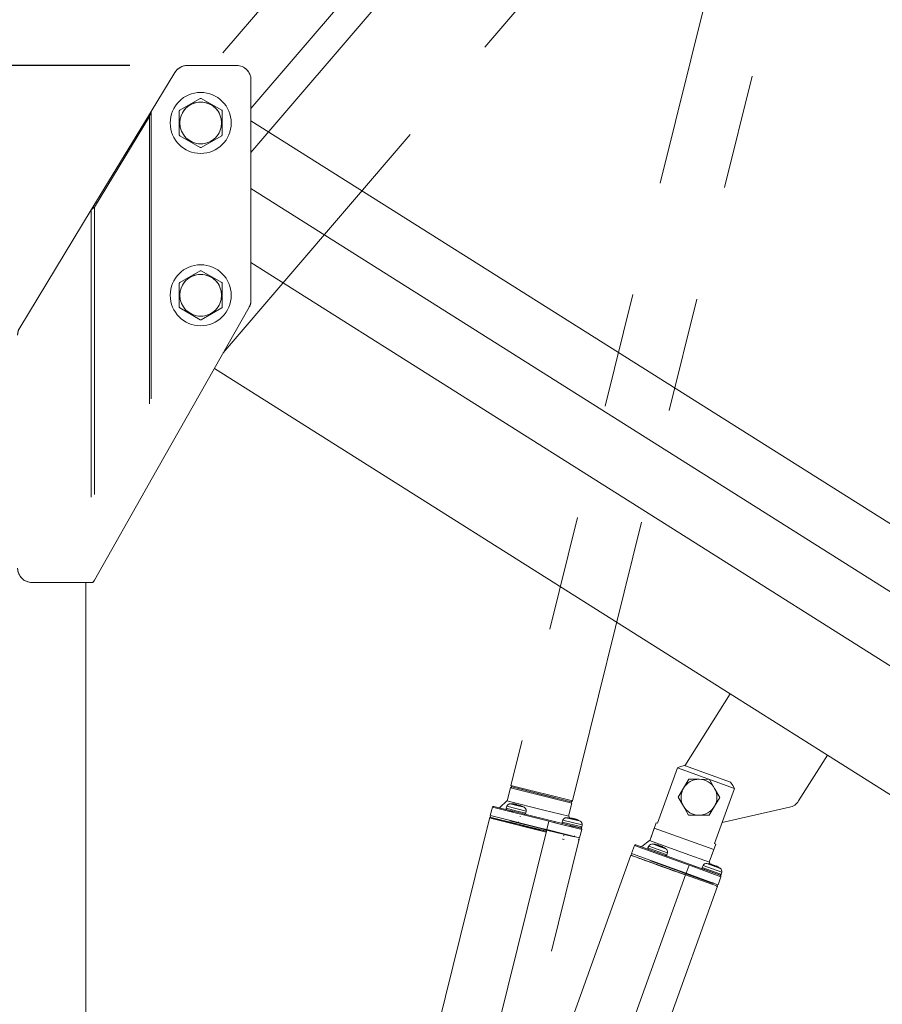
# Model space of a CAD drawing. Units: inches. Extents: x -20.9 to 7.9, y 0.2 to 76.
# Drawn here: x 2.3 to 3.1, y 5.7 to 6.5 of the extents above; entities that cross this region are included whole.
import ezdxf

# ---------------------------------------------------------------- set-up
doc = ezdxf.new("R2010")
doc.units = ezdxf.units.IN
doc.header["$MEASUREMENT"] = 0
doc.linetypes.add('PHANTOM', pattern=[0.5, 0.25, -0.05, 0.05, -0.05, 0.05, -0.05])
doc.layers.add('FORMAT', color=7, linetype='Continuous')
doc.styles.add('SLDTEXTSTYLE0', font='TXT', dxfattribs={"width": 0.75})
doc.dimstyles.new('SLDDIMSTYLE3', dxfattribs={"dimtxt": 0.083333, "dimasz": 0.09375, "dimexe": 0, "dimexo": 0.0625, "dimgap": 0.020833, "dimtad": 0, "dimdec": 6, "dimlfac": 20, "dimrnd": 1e-09, "dimzin": 12, "dimdsep": 46, "dimlunit": 5, "dimtxsty": 'SLDTEXTSTYLE0', "dimsah": 1, "dimcen": 0.09, "dimadec": 0, "dimazin": 3, "dimtfac": 1, "dimtofl": 0, "dimtmove": 0, "dimatfit": 3, "dimfxl": 0, "dimfrac": 2, "dimtolj": 1, "dimtzin": 12, "dimarcsym": 0})

# ---------------------------------------------------------------- blocks, each defined once
blk = doc.blocks.new('_D_5')
at = {"layer": 'FORMAT', "color": 7}
for p, q in [((2.42701, 6.4991), (1.47733, 6.4991)), ((1.60233, 6.4991), (1.60233, 5.65142)), ((1.60233, 4.37072), (1.60233, 5.2184)), ((1.77696, 4.37072), (1.47733, 4.37072))]:
    blk.add_line(p, q, dxfattribs=at)
for points in [[(1.60233, 6.4991), (1.5867, 6.40535), (1.61795, 6.40535)], [(1.60233, 4.37072), (1.61795, 4.46447), (1.5867, 4.46447)]]:
    blk.add_solid(points, dxfattribs=at)
at = {"layer": 'FORMAT', "color": 7, "insert": (1.56227, 5.2184), "char_height": 0.083333, "attachment_point": 1, "rotation": 90, "style": 'SLDTEXTSTYLE0'}
blk.add_mtext('42 9/16"', dxfattribs=at)

msp = doc.modelspace()

# ---------------------------------------------------------------- linework, layer by layer
at = {"color": 7, "linetype": 'PHANTOM', "lineweight": 0}
for p, q in [((3.64568799, 7.84003217), (2.49860578, 6.49909966)), ((2.53248317, 6.46178419), (3.64568799, 7.76311423)), ((3.64568799, 7.72464524), (2.53248317, 6.4233152)), ((2.50839525, 6.24901248), (2.89860326, 6.7051634)), ((2.9489386, 6.63938269), (2.75879882, 5.8722407)), ((2.81229813, 5.85898064), (3.00243792, 6.62612263)), ((2.4770116, 6.49909966), (2.51998317, 6.49909966)), ((2.44559767, 6.45899906), (2.46633133, 6.49309442)), ((2.53248317, 6.48659966), (2.53248317, 6.29477128)), ((2.47042405, 6.46017952), (2.48829229, 6.47049575)), ((2.48917405, 6.47049575), (2.50704229, 6.46017952)), ((2.44291854, 6.45459339), (2.39495843, 6.37572565)), ((2.44413909, 6.45459339), (2.39617897, 6.37572565)), ((2.44559767, 6.45899906), (2.44291854, 6.45459339)), ((2.44291854, 6.45459339), (2.44413909, 6.45459339)), ((2.44559767, 6.45899906), (2.44413909, 6.45459339)), ((2.46998317, 6.43878342), (2.46998317, 6.45941589)), ((2.50748317, 6.45941589), (2.50748317, 6.43878342)), ((2.48829229, 6.42770357), (2.47042405, 6.4380198)), ((2.50704229, 6.4380198), (2.48917405, 6.42770357)), ((2.3311779, 6.27084211), (2.39349985, 6.3733271)), ((2.39617897, 6.37572565), (2.39349985, 6.3733271)), ((2.39495843, 6.37572565), (2.39349985, 6.3733271)), ((2.39495843, 6.37572565), (2.39617897, 6.37572565)), ((2.47042405, 6.31017952), (2.48829229, 6.32049575)), ((2.48917405, 6.32049575), (2.50704229, 6.31017952)), ((2.46998317, 6.28878342), (2.46998317, 6.30941589)), ((2.50748317, 6.30941589), (2.50748317, 6.28878342)), ((2.44559767, 6.13831844), (2.53085545, 6.28860335)), ((2.48829229, 6.27770357), (2.47042405, 6.2880198)), ((2.50704229, 6.2880198), (2.48917405, 6.27770357)), ((2.44413909, 6.13574738), (2.44559767, 6.13831844)), ((2.39617897, 6.05120752), (2.44413909, 6.13574738)), ((2.34185817, 6.04909966), (2.39349985, 6.04909966)), ((2.38873317, 4.65534966), (2.38873317, 6.04909966)), ((2.39349985, 6.04909966), (2.39498317, 6.04909966)), ((2.39498317, 6.04909966), (2.39617897, 6.05120752)), ((2.75879882, 5.8722407), (2.75951737, 5.87104857)), ((2.75879882, 5.8722407), (2.81229813, 5.85898064)), ((2.75832524, 5.87033001), (2.75549327, 5.85890408)), ((2.75951737, 5.87104857), (2.75832524, 5.87033001)), ((2.81182456, 5.85706995), (2.75832524, 5.87033001)), ((2.811106, 5.85826208), (2.75951737, 5.87104857)), ((2.78531169, 5.86465532), (2.75951737, 5.87104857)), ((2.811106, 5.85826208), (2.78531169, 5.86465532)), ((2.79672083, 5.84097898), (2.74381361, 5.85409229)), ((2.7553022, 5.85895144), (2.74917785, 5.85322448)), ((2.7551826, 5.85423845), (2.75459445, 5.85252262)), ((2.78741275, 5.85099269), (2.7553022, 5.85895144)), ((2.75948552, 5.85636222), (2.75948445, 5.85635792)), ((2.76097948, 5.85599194), (2.75948552, 5.85636222)), ((2.7600031, 5.8562678), (2.75991245, 5.85625641)), ((2.76006116, 5.85628446), (2.7600031, 5.8562678)), ((2.7649156, 5.85508857), (2.76399861, 5.85529687)), ((2.76432658, 5.85516234), (2.76494116, 5.85501845)), ((2.76494435, 5.85500922), (2.76432658, 5.85516234)), ((2.76472399, 5.8551328), (2.76473398, 5.85525627)), ((2.76582238, 5.85484484), (2.7649156, 5.85508857)), ((2.76907718, 5.85398488), (2.76494435, 5.85500922)), ((2.76571852, 5.85529096), (2.76558012, 5.85490995)), ((2.80899259, 5.84564402), (2.81182456, 5.85706995)), ((2.811106, 5.85826208), (2.81229813, 5.85898064)), ((2.81182456, 5.85706995), (2.811106, 5.85826208)), ((2.74109576, 5.84564698), (2.74080595, 5.84447773)), ((2.74260665, 5.8533774), (2.74080707, 5.84611678)), ((2.78475215, 5.83522479), (2.74086866, 5.84610152)), ((2.76388878, 5.84911656), (2.75536128, 5.85123014)), ((2.76693675, 5.84540242), (2.76680172, 5.84553306)), ((2.77022984, 5.85338212), (2.76898041, 5.85395704)), ((2.77160893, 5.8483055), (2.77189019, 5.85009739)), ((2.80918366, 5.84559667), (2.78741275, 5.85099269)), ((2.80965078, 5.84424612), (2.80918366, 5.84559667)), ((2.74047557, 5.8447793), (2.53592967, 5.01951413)), ((2.78962508, 5.83259736), (2.74051043, 5.84477066)), ((2.78929884, 5.83186699), (2.74099755, 5.8438387)), ((2.75791127, 5.84147181), (2.78465632, 5.83484292)), ((2.76678502, 5.84518223), (2.76680629, 5.8452014)), ((2.76681544, 5.84515627), (2.76687958, 5.84517489)), ((2.76688588, 5.84537528), (2.76686599, 5.84541259)), ((2.79672083, 5.84097898), (2.81964113, 5.83529807)), ((2.80393738, 5.84215434), (2.80334923, 5.84043851)), ((2.81810776, 5.83567813), (2.80405163, 5.83916201)), ((2.80715166, 5.83879926), (2.80691785, 5.8384516)), ((2.80831544, 5.84420184), (2.806938, 5.84422192)), ((2.8137055, 5.84292354), (2.8082403, 5.84427812)), ((2.80951411, 5.84427484), (2.80893474, 5.844106)), ((2.81157305, 5.84348595), (2.81098255, 5.84359739)), ((2.81109857, 5.8435755), (2.81113706, 5.84403376)), ((2.81690014, 5.84220396), (2.81642393, 5.842303)), ((2.81681911, 5.84215182), (2.81713732, 5.84208139)), ((2.81716751, 5.84206547), (2.81681911, 5.84215182)), ((2.81735909, 5.84207122), (2.81690014, 5.84220396)), ((2.81783196, 5.84190078), (2.81716751, 5.84206547)), ((2.81757717, 5.84196393), (2.81785502, 5.84204464)), ((2.81895061, 5.84123265), (2.81772397, 5.84190234)), ((2.82036371, 5.83622139), (2.82064497, 5.83801329)), ((2.78465632, 5.83484292), (2.78978854, 5.83357088)), ((2.78978854, 5.83357088), (2.8139243, 5.82758872)), ((2.8184546, 5.82687147), (2.78995682, 5.83393478)), ((2.80501614, 5.82878261), (2.80436475, 5.82859327)), ((2.81857348, 5.82684201), (2.82037306, 5.83410263)), ((2.61366229, 5.000103), (2.81824198, 5.82550453)), ((2.81733875, 5.82491717), (2.81782522, 5.8254223)), ((2.81781338, 5.82541001), (2.81809877, 5.82656143)), ((2.81806672, 5.826562), (2.8180378, 5.82656917))]:
    msp.add_line(p, q, dxfattribs=at)
at = {"color": 7, "linetype": 'Continuous', "lineweight": 15}
for p, q in [((2.4770116, 6.49909966), (2.51998317, 6.49909966)), ((2.44559767, 6.45899906), (2.46633133, 6.49309442)), ((2.53248317, 6.48659966), (2.53248317, 6.29477128)), ((2.47042405, 6.46017952), (2.48829229, 6.47049575)), ((2.48917405, 6.47049575), (2.50704229, 6.46017952)), ((2.44291854, 6.45459339), (2.39495843, 6.37572565)), ((2.44413909, 6.45459339), (2.39617897, 6.37572565)), ((2.44559767, 6.45899906), (2.44291854, 6.45459339)), ((2.44291854, 6.45459339), (2.44413909, 6.45459339)), ((2.44559767, 6.45899906), (2.44413909, 6.45459339)), ((2.46998317, 6.43878342), (2.46998317, 6.45941589)), ((2.50748317, 6.45941589), (2.50748317, 6.43878342)), ((4.05006738, 5.49371421), (2.53248317, 6.45105939)), ((2.48829229, 6.42770357), (2.47042405, 6.4380198)), ((2.50704229, 6.4380198), (2.48917405, 6.42770357)), ((2.53248317, 6.39194187), (4.00534083, 5.46281176)), ((2.3311779, 6.27084211), (2.39349985, 6.3733271)), ((2.39617897, 6.37572565), (2.39349985, 6.3733271)), ((2.39495843, 6.37572565), (2.39349985, 6.3733271)), ((2.39495843, 6.37572565), (2.39617897, 6.37572565)), ((4.00534083, 5.39853217), (2.53248317, 6.32766228)), ((2.47042405, 6.31017952), (2.48829229, 6.32049575)), ((2.48917405, 6.32049575), (2.50704229, 6.31017952)), ((2.46998317, 6.28878342), (2.46998317, 6.30941589)), ((2.50748317, 6.30941589), (2.50748317, 6.28878342)), ((2.44559767, 6.13831844), (2.53085545, 6.28860335)), ((2.48829229, 6.27770357), (2.47042405, 6.2880198)), ((2.50704229, 6.2880198), (2.48917405, 6.27770357)), ((2.50067532, 6.23540448), (2.94970927, 5.95213816)), ((2.44413909, 6.13574738), (2.44559767, 6.13831844)), ((2.39617897, 6.05120752), (2.44413909, 6.13574738)), ((2.34185817, 6.04909966), (2.39349985, 6.04909966)), ((2.38873317, 4.65534966), (2.38873317, 6.04909966)), ((2.39349985, 6.04909966), (2.39498317, 6.04909966)), ((2.39498317, 6.04909966), (2.39617897, 6.05120752)), ((2.91022801, 5.88955245), (2.94970927, 5.95213816)), ((2.94970927, 5.95213816), (3.03428656, 5.89878385)), ((3.03428656, 5.89878385), (3.00912733, 5.85890142)), ((3.03428656, 5.89878385), (4.00534083, 5.28620887)), ((2.90368956, 5.88772051), (2.90630016, 5.8888734)), ((2.90630016, 5.8888734), (2.90969717, 5.88974341)), ((2.90969717, 5.88974341), (2.94993776, 5.87526778)), ((2.90368956, 5.88772051), (2.88636517, 5.83956067)), ((2.95328008, 5.86988147), (2.90368956, 5.88772051)), ((2.91357817, 5.87781904), (2.90901217, 5.87003882)), ((2.92259904, 5.87775488), (2.91357817, 5.87781904)), ((2.93161991, 5.87769072), (2.92259904, 5.87775488)), ((2.93607478, 5.86984633), (2.93161991, 5.87769072)), ((2.94993776, 5.87526778), (2.95200212, 5.87243318)), ((2.95200212, 5.87243318), (2.95328008, 5.86988147)), ((2.90901217, 5.87003882), (2.90444617, 5.8622586)), ((2.95328008, 5.86988147), (2.93595568, 5.82172162)), ((2.94052965, 5.86200195), (2.93607478, 5.86984633)), ((2.90444617, 5.8622586), (2.90890104, 5.85441422)), ((2.90890104, 5.85441422), (2.91335591, 5.84656983)), ((2.93139765, 5.84644151), (2.93596365, 5.85422173)), ((2.93596365, 5.85422173), (2.94052965, 5.86200195)), ((2.91335591, 5.84656983), (2.92237678, 5.84650567)), ((2.92237678, 5.84650567), (2.93139765, 5.84644151)), ((3.00128609, 5.85337268), (2.94261637, 5.8402376)), ((2.8852282, 5.83996967), (2.87957778, 5.82426215)), ((2.8852282, 5.83996967), (2.88636517, 5.83956067)), ((2.88356239, 5.83533891), (2.87957778, 5.82426215)), ((2.93542684, 5.81668187), (2.88356239, 5.83533891)), ((2.8661939, 5.82008111), (2.86366188, 5.81304236)), ((2.91875804, 5.80221837), (2.86746759, 5.82066893)), ((2.87939255, 5.82432878), (2.87271509, 5.81925756)), ((2.91052184, 5.81313074), (2.87939255, 5.82432878)), ((2.88328942, 5.82132568), (2.88328791, 5.8213215)), ((2.88473772, 5.82080468), (2.88328942, 5.82132568)), ((2.88379464, 5.82117887), (2.8837033, 5.82117679)), ((2.8838541, 5.82118951), (2.88379464, 5.82117887)), ((2.88856094, 5.81950387), (2.88767003, 5.81980477)), ((2.93144223, 5.80560511), (2.93709265, 5.82131263)), ((2.93595568, 5.82172162), (2.93709265, 5.82131263)), ((2.86319545, 5.81174575), (2.57539725, 5.01169961)), ((2.91084302, 5.79460563), (2.86322925, 5.81173359)), ((2.86390105, 5.81254552), (2.8634933, 5.811412)), ((2.90626405, 5.79771721), (2.86372159, 5.81302088)), ((2.87879201, 5.81965268), (2.87803163, 5.81800592)), ((2.88692929, 5.81366803), (2.87866238, 5.81664186)), ((2.88692929, 5.81366803), (2.89312085, 5.81144076)), ((2.88798254, 5.81963743), (2.8885792, 5.8194315)), ((2.88858143, 5.819422), (2.88798254, 5.81963743)), ((2.88837485, 5.81956744), (2.8883974, 5.81968924)), ((2.88943807, 5.81916876), (2.88856094, 5.81950387)), ((2.89258797, 5.81798074), (2.88858143, 5.819422)), ((2.88938033, 5.81962315), (2.88920373, 5.81925828)), ((2.89367301, 5.81726335), (2.89248886, 5.81796292)), ((2.89452616, 5.81207239), (2.89498904, 5.81382617)), ((2.93162746, 5.80553847), (2.91052184, 5.81313074)), ((2.93144223, 5.80560511), (2.93542684, 5.81668187)), ((2.88020195, 5.80667405), (2.90612971, 5.79734714)), ((2.92605691, 5.80265022), (2.92529652, 5.80100346)), ((2.93062127, 5.80423966), (2.92925309, 5.80440037)), ((2.93055431, 5.80432322), (2.93052819, 5.8042506)), ((2.9358525, 5.80241732), (2.93055432, 5.80432322)), ((2.93182112, 5.8041898), (2.93122753, 5.80408104)), ((2.93195415, 5.80414727), (2.93162746, 5.80553847)), ((2.93378868, 5.80319466), (2.93321265, 5.80336586)), ((2.93332583, 5.80333222), (2.93341095, 5.80378415)), ((2.90612971, 5.79734714), (2.91110509, 5.79555736)), ((2.93843719, 5.78467927), (2.91084302, 5.79460563)), ((2.91110509, 5.79555736), (2.9345033, 5.78714039)), ((2.9389366, 5.78596401), (2.91130967, 5.79590216)), ((2.91875804, 5.80221837), (2.94097793, 5.79422527)), ((2.93949141, 5.79476001), (2.92586482, 5.79966187)), ((2.92891155, 5.79898427), (2.92864345, 5.79866232)), ((2.9389569, 5.80137508), (2.9384933, 5.80152226)), ((2.93887096, 5.80133149), (2.93918032, 5.80122892)), ((2.93920871, 5.80120999), (2.93887096, 5.80133149)), ((2.93939988, 5.80119614), (2.9389569, 5.80137508)), ((2.93985287, 5.80097828), (2.93920871, 5.80120999)), ((2.93960586, 5.80106713), (2.9398905, 5.80111903)), ((2.94089739, 5.80019934), (2.9397456, 5.80099086)), ((2.94179106, 5.79506993), (2.94225394, 5.79682371)), ((2.93499019, 5.7877639), (2.93404945, 5.78759206)), ((2.93814941, 5.78457571), (2.93855095, 5.78569195)), ((2.93851913, 5.78569579), (2.93849109, 5.78570587)), ((2.93905185, 5.78592255), (2.94158387, 5.7929613)), ((2.65073967, 4.98444762), (2.93858542, 5.78462594)), ((2.9235582, 5.78464212), (2.9235376, 5.78467593)), ((2.93762691, 5.78413395), (2.93816244, 5.78458673))]:
    msp.add_line(p, q, dxfattribs=at)
at = {"color": 8, "linetype": 'PHANTOM', "lineweight": 0}
for p, q in [((2.44413909, 6.45459339), (2.44413909, 6.13574738)), ((2.44413909, 6.45459339), (2.44413909, 6.13574738)), ((2.44559767, 6.45899906), (2.44559767, 6.13831844)), ((2.44559767, 6.45899906), (2.44559767, 6.13831844)), ((2.39349985, 6.3733271), (2.39349985, 6.04909966)), ((2.39349985, 6.3733271), (2.39349985, 6.04909966)), ((2.39617897, 6.37572565), (2.39617897, 6.05120752)), ((2.39617897, 6.37572565), (2.39617897, 6.05120752)), ((2.7551826, 5.85423845), (2.77189019, 5.85009739)), ((2.76504728, 5.85463761), (2.75813435, 5.85635101)), ((2.76504728, 5.85463761), (2.77021783, 5.85335606)), ((2.74264365, 5.85336823), (2.79175638, 5.84119541)), ((2.76427777, 5.85012256), (2.75459445, 5.85252262)), ((2.77160893, 5.8483055), (2.76427777, 5.85012256)), ((2.79175616, 5.84119546), (2.78995658, 5.83393484)), ((2.79175638, 5.84119541), (2.79684384, 5.83993446)), ((2.79684384, 5.83993446), (2.82037162, 5.83410299)), ((2.81918504, 5.83651353), (2.80334923, 5.84043851)), ((2.80393738, 5.84215434), (2.82064497, 5.83801329)), ((2.80693848, 5.84425468), (2.81823169, 5.8414556)), ((2.81823169, 5.8414556), (2.8190204, 5.84126012)), ((2.78962508, 5.83259736), (2.58505994, 5.00725455)), ((2.78995682, 5.83393478), (2.78475215, 5.83522479)), ((2.78978853, 5.83357088), (2.78950442, 5.83242446)), ((2.82036371, 5.83622139), (2.81918504, 5.83651353)), ((2.86622978, 5.8200682), (2.91384169, 5.80294091)), ((2.88864585, 5.81904181), (2.88194418, 5.82145258)), ((2.88741903, 5.81462902), (2.87803163, 5.81800592)), ((2.87879201, 5.81965268), (2.89498904, 5.81382617)), ((2.89452616, 5.81207239), (2.88741903, 5.81462902)), ((2.88864585, 5.81904181), (2.89365839, 5.81723866)), ((2.91384147, 5.80294099), (2.91130944, 5.79590225)), ((2.91384169, 5.80294091), (2.91877368, 5.80116674)), ((2.92605691, 5.80265022), (2.94225394, 5.79682371)), ((2.92925691, 5.80443291), (2.94020502, 5.80049458)), ((2.91084302, 5.79460563), (2.62301774, 4.99448423)), ((2.91130967, 5.79590216), (2.90626405, 5.79771721)), ((2.91110509, 5.79555736), (2.91070532, 5.79444597)), ((2.91877368, 5.80116674), (2.94158248, 5.7929618)), ((2.94064841, 5.79548097), (2.92529652, 5.80100346)), ((2.94020502, 5.80049458), (2.94096962, 5.80021954)), ((2.94179106, 5.79506993), (2.94064841, 5.79548097))]:
    msp.add_line(p, q, dxfattribs=at)
at = {"color": 7, "linetype": 'PHANTOM', "lineweight": 0, "flags": 128}
for points in [[(2.75949472, 5.85635677), (2.75943102, 5.85636392), (2.75818558, 5.85629631)], [(2.76006116, 5.85628446), (2.76039484, 5.85616928), (2.76097948, 5.85599194)], [(2.76399861, 5.85529687), (2.76382938, 5.85560461), (2.76361779, 5.85574077), (2.76340272, 5.85581642), (2.76312169, 5.85589436), (2.76279194, 5.85596988), (2.7624286, 5.85603948), (2.76164477, 5.85615329), (2.76006116, 5.85628446)], [(2.76862993, 5.85419451), (2.76720648, 5.8547916), (2.76685788, 5.85491945), (2.76653477, 5.85502892), (2.76601262, 5.85517724), (2.76571702, 5.85521522), (2.76567227, 5.85518956), (2.76569506, 5.85513601), (2.76582238, 5.85484484)], [(2.75850557, 5.8500452), (2.75927475, 5.84991869), (2.76030444, 5.84972599)], [(2.78950442, 5.83242446), (2.78817075, 5.83275571), (2.78273942, 5.8341047), (2.77790823, 5.83530257), (2.77324885, 5.83645391), (2.76884771, 5.83754762), (2.76475121, 5.83855982), (2.76098229, 5.83949338), (2.7575492, 5.84034469), (2.75595942, 5.84073981), (2.75302348, 5.84146667), (2.75041238, 5.84211408), (2.7481207, 5.84268174), (2.74614294, 5.84317377), (2.74447577, 5.84358814), (2.74375809, 5.84376487), (2.74255295, 5.84406115), (2.74165887, 5.84428336), (2.7410794, 5.84442387), (2.7408222, 5.84448768), (2.74084265, 5.84448335)], [(2.81017714, 5.84392088), (2.80949626, 5.84412961), (2.80931123, 5.84421588), (2.80949283, 5.84419778)], [(2.81080713, 5.8439914), (2.8097504, 5.84418093), (2.80938648, 5.84418623)], [(2.80998522, 5.84378562), (2.81008002, 5.84385354), (2.81017714, 5.84392088)], [(2.81017714, 5.84392088), (2.81084185, 5.84395884), (2.81108852, 5.84396673), (2.81112757, 5.84399213), (2.81096089, 5.84403138), (2.81081784, 5.84405113)], [(2.81058076, 5.83713812), (2.8119078, 5.83687334), (2.813211, 5.83661285)], [(2.8116081, 5.84350831), (2.81159061, 5.84349712), (2.81157305, 5.84348595)], [(2.8116081, 5.84350831), (2.81261216, 5.84322697), (2.8137055, 5.84292354)], [(2.81756727, 5.84198789), (2.81710674, 5.84223931), (2.81675964, 5.84236179)], [(2.81757858, 5.84200859), (2.81760515, 5.84198742), (2.81713732, 5.84208139)], [(2.80367061, 5.82551374), (2.80364487, 5.82554764), (2.80409626, 5.82552313), (2.80503508, 5.82537387), (2.80522711, 5.8253394)], [(2.81366049, 5.82805972), (2.81377058, 5.82809177), (2.81410784, 5.82818983), (2.81434493, 5.82825871)]]:
    msp.add_lwpolyline(points, dxfattribs=at)
at = {"color": 7, "linetype": 'Continuous', "lineweight": 15, "flags": 128}
for points in [[(2.88329801, 5.82131931), (2.88323537, 5.82133293), (2.88198955, 5.82139293)], [(2.8838541, 5.82118951), (2.88417426, 5.82104083), (2.88473772, 5.82080468)], [(2.88767003, 5.81980477), (2.88753313, 5.82012819), (2.88733656, 5.82028526), (2.88713035, 5.82038248), (2.88685875, 5.82048873), (2.88653845, 5.82059755), (2.88618411, 5.82070391), (2.88541602, 5.82089721), (2.8838541, 5.82118951)], [(2.91070532, 5.79444597), (2.90941249, 5.79491176), (2.90414741, 5.79680864), (2.8994639, 5.79849388), (2.89494655, 5.80011527), (2.8906802, 5.80165295), (2.88670856, 5.80307841), (2.88305475, 5.80439218), (2.87972661, 5.80558982), (2.87818552, 5.80614531), (2.87533922, 5.80716835), (2.87280794, 5.80807917), (2.87058625, 5.80887801), (2.86866912, 5.80956955), (2.867053, 5.81015209), (2.86635714, 5.81040123), (2.86518859, 5.8108191), (2.86432189, 5.8111315), (2.86375981, 5.81133048), (2.86351048, 5.81142024), (2.86353038, 5.81141384)], [(2.89216448, 5.81823497), (2.89080949, 5.81897438), (2.89047577, 5.81913717), (2.89016554, 5.81927908), (2.88966128, 5.81947998), (2.8893711, 5.81954796), (2.88932397, 5.81952701), (2.88934117, 5.81947142), (2.88943807, 5.81916876)], [(2.88652197, 5.80474373), (2.8868023, 5.80479509), (2.88686027, 5.80480569)], [(2.93244451, 5.80376995), (2.93178853, 5.80404716), (2.93161328, 5.80415188), (2.93179208, 5.80411532)], [(2.93307841, 5.80377573), (2.93204658, 5.80407224), (2.9316851, 5.8041147)], [(2.93223978, 5.80365501), (2.93234102, 5.80371288), (2.93244451, 5.80376995)], [(2.93244451, 5.80376995), (2.93310962, 5.80373979), (2.93335581, 5.80372244), (2.93339725, 5.80374371), (2.93323545, 5.80379979), (2.93309517, 5.80383405)], [(2.93382583, 5.80321333), (2.93380729, 5.80320398), (2.93378868, 5.80319466)], [(2.93382583, 5.80321333), (2.93479589, 5.80283086), (2.9358525, 5.80241732)], [(2.93959846, 5.80109197), (2.93916603, 5.80138914), (2.93883326, 5.80154644)], [(2.93961182, 5.80111141), (2.93963609, 5.80108764), (2.93918032, 5.80122892)]]:
    msp.add_lwpolyline(points, dxfattribs=at)
at = {"color": 7, "linetype": 'Continuous', "lineweight": 15}
for centre, radius in [((2.48873317, 6.44909966), 0.0265625), ((2.48873317, 6.44909966), 0.0181875), ((2.48873317, 6.29909966), 0.0265625), ((2.48873317, 6.29909966), 0.0181875)]:
    msp.add_circle(centre, radius, dxfattribs=at)
at = {"color": 7, "linetype": 'PHANTOM', "lineweight": 0}
for centre, radius in [((2.48873317, 6.44909966), 0.0265625), ((2.48873317, 6.44909966), 0.0181875), ((2.48873317, 6.29909966), 0.0265625), ((2.48873317, 6.29909966), 0.0181875)]:
    msp.add_circle(centre, radius, dxfattribs=at)
at = {"color": 7, "linetype": 'Continuous', "lineweight": 15}
for centre, radius, start, end in [((2.4770116, 6.48659966), 0.0125, 90, 148.6958765), ((2.51998317, 6.48659966), 0.0125, 0, 90), ((2.48873317, 6.44909966), 0.02140064, 88.81955312, 91.18044688), ((2.48873317, 6.44909966), 0.02140064, 148.81955312, 151.18044688), ((2.48873317, 6.44909966), 0.02140064, 28.81955312, 31.18044688), ((2.48873317, 6.44909966), 0.02140064, 208.81955312, 211.18044688), ((2.48873317, 6.44909966), 0.02140064, 328.81955312, 331.18044688), ((2.48873317, 6.44909966), 0.02140064, 268.81955312, 271.18044688), ((2.48873317, 6.29909966), 0.02140064, 88.81955312, 91.18044688), ((2.48873317, 6.29909966), 0.02140064, 148.81955312, 151.18044688), ((2.48873317, 6.29909966), 0.02140064, 28.81955312, 31.18044688), ((2.51998317, 6.29477128), 0.0125, 330.4334245, 0), ((2.48873317, 6.29909966), 0.02140064, 208.81955312, 211.18044688), ((2.48873317, 6.29909966), 0.02140064, 328.81955312, 331.18044688), ((2.48873317, 6.29909966), 0.02140064, 268.81955312, 271.18044688), ((2.34185817, 6.26434735), 0.0125, 148.6958765, 180), ((2.34185817, 6.06159966), 0.0125, 180, 270), ((2.92248791, 5.86213027), 0.015625, 89.59248431, 149.59248431), ((2.92248791, 5.86213027), 0.015625, 29.59248431, 89.59248431), ((2.92248791, 5.86213027), 0.015625, 149.59248431, 209.59248431), ((2.92248791, 5.86213027), 0.015625, 329.59248431, 29.59248431), ((2.92248791, 5.86213027), 0.015625, 209.59248431, 269.59248431), ((2.92248791, 5.86213027), 0.015625, 269.59248431, 329.59248431), ((2.99855517, 5.86557071), 0.0125, 282.61938722, 327.75483798), ((2.86712519, 5.8197368), 0.00099302, 69.86767618, 159.70992004), ((2.8816515, 5.81833231), 0.00314961, 83.74099214, 155.21497198), ((2.88321163, 5.81279248), 0.0084674, 65.0676778, 85.31562515), ((2.87211981, 5.8200414), 0.00098425, 250.21497198, 307.21497198), ((2.87892522, 5.81759331), 0.00098425, 155.21497198, 250.21497198), ((2.888746, 5.81787549), 0.00184695, 57.97803981, 100.87939298), ((2.91633238, 5.89662074), 0.08202693, 250.22409389, 252.86442507), ((2.8935745, 5.81232356), 0.00098425, 250.21497198, 345.21497198), ((2.89194372, 5.81462992), 0.00314961, 345.21497198, 56.70272322), ((2.9289164, 5.80132985), 0.00314961, 83.73282905, 155.21497198), ((2.93186723, 5.79527272), 0.00849533, 66.08215459, 79.72705814), ((2.93343333, 5.79484316), 0.00837937, 52.85307927, 87.3151704), ((2.92619011, 5.80059085), 0.00098425, 155.21497198, 250.21497198), ((2.93418007, 5.79399402), 0.00889477, 54.06689772, 69.59043003), ((2.9408394, 5.79532111), 0.00098425, 250.21497198, 345.21497198), ((2.93920861, 5.79762747), 0.00314961, 345.21497198, 56.71093245), ((2.94064695, 5.79328916), 0.0009929, 340.71302156, 70.54251542)]:
    msp.add_arc(centre, radius, start, end, dxfattribs=at)
at = {"color": 7, "linetype": 'PHANTOM', "lineweight": 0}
for centre, radius, start, end in [((2.4770116, 6.48659966), 0.0125, 90, 148.6958765), ((2.51998317, 6.48659966), 0.0125, 0, 90), ((2.48873317, 6.44909966), 0.02140064, 88.81955312, 91.18044688), ((2.48873317, 6.44909966), 0.02140064, 148.81955312, 151.18044688), ((2.48873317, 6.44909966), 0.02140064, 28.81955312, 31.18044688), ((2.48873317, 6.44909966), 0.02140064, 208.81955312, 211.18044688), ((2.48873317, 6.44909966), 0.02140064, 328.81955312, 331.18044688), ((2.48873317, 6.44909966), 0.02140064, 268.81955312, 271.18044688), ((2.48873317, 6.29909966), 0.02140064, 88.81955312, 91.18044688), ((2.48873317, 6.29909966), 0.02140064, 148.81955312, 151.18044688), ((2.48873317, 6.29909966), 0.02140064, 28.81955312, 31.18044688), ((2.51998317, 6.29477128), 0.0125, 330.4334245, 0), ((2.48873317, 6.29909966), 0.02140064, 208.81955312, 211.18044688), ((2.48873317, 6.29909966), 0.02140064, 328.81955312, 331.18044688), ((2.48873317, 6.29909966), 0.02140064, 268.81955312, 271.18044688), ((2.34185817, 6.26434735), 0.0125, 148.6958765, 180), ((2.34185817, 6.06159966), 0.0125, 180, 270), ((2.74356824, 5.85313005), 0.00099302, 75.7322026, 165.57444646), ((2.75816203, 5.85321717), 0.00314961, 89.60551856, 161.0794984), ((2.76028004, 5.84786573), 0.0084674, 70.93220421, 91.18015157), ((2.76524163, 5.85373325), 0.00160539, 66.42288177, 108.43412519), ((2.78466214, 5.93463943), 0.08202693, 256.0886203, 258.72895148), ((2.7485056, 5.85394339), 0.00098425, 256.0794984, 313.0794984), ((2.75552552, 5.85220347), 0.00098425, 161.0794984, 256.0794984), ((2.76877868, 5.85058578), 0.00314961, 351.0794984, 62.56724963), ((2.77063658, 5.84845812), 0.00098425, 256.0794984, 351.0794984), ((3.0609726, 4.82277698), 1.05976518, 106.17910112, 106.25135745), ((2.8042803, 5.84011936), 0.00098425, 161.0794984, 256.0794984), ((2.80691681, 5.84113306), 0.00314961, 89.59735547, 161.0794984), ((2.8104711, 5.83540914), 0.00849533, 71.94668101, 85.59158455), ((2.81207289, 5.83514184), 0.00837937, 58.71760569, 93.17969681), ((2.81290249, 5.83437345), 0.00889477, 59.93142414, 75.45495645), ((2.81753346, 5.83850168), 0.00314961, 351.0794984, 62.57545887), ((2.81939136, 5.83637402), 0.00098425, 256.0794984, 351.0794984), ((2.81940754, 5.83433305), 0.0009929, 346.57754797, 76.40704184)]:
    msp.add_arc(centre, radius, start, end, dxfattribs=at)
at = {"color": 8, "linetype": 'PHANTOM', "lineweight": 0}
for centre, radius, start, end in [((2.79593629, 5.84035708), 0.00100113, 335.02977394, 38.4036568), ((2.75184687, 5.84327955), 0.03387679, 345.57937858, 346.24525094), ((2.874354, 5.80909197), 0.03387679, 339.71485216, 340.38072452), ((2.91791406, 5.80167989), 0.00100113, 329.16524752, 32.53913038)]:
    msp.add_arc(centre, radius, start, end, dxfattribs=at)

# ---------------------------------------------------------------- dimensions: what is measured, and where the dimension line sits
at = {"layer": 'FORMAT', "color": 7}
dim = msp.add_linear_dim(base=(1.60232961, 6.49909966), p1=(1.8269648, 4.37072466), p2=(2.4770116, 6.49909966), angle=90, dimstyle='SLDDIMSTYLE3', dxfattribs=at)
dim.commit()
dim.dimension.update_dxf_attribs({"geometry": '_D_5', "text_midpoint": (1.60232961, 5.43491216), "dimtype": 160})

doc.saveas('drawing.dxf')
